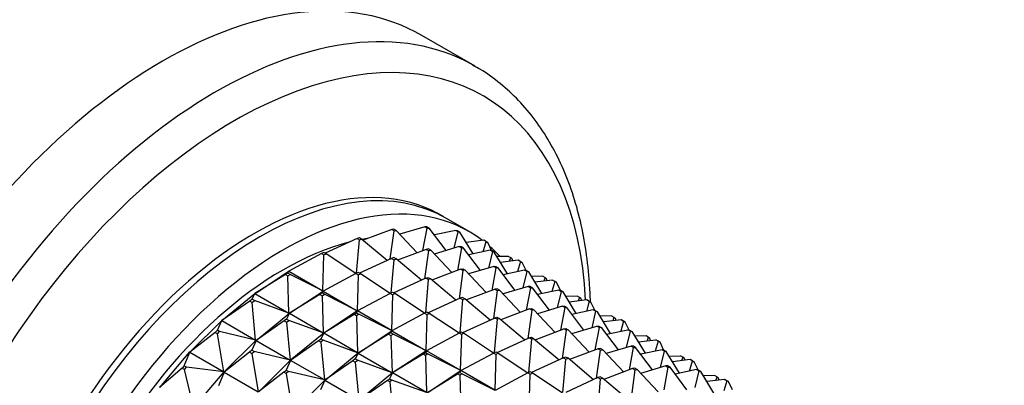
# Model space of a CAD drawing. Units: millimetres. Extents: x 0 to 1478, y 0 to 1758.
# Drawn here: x 1224 to 1285, y 412 to 434 of the extents above; entities that cross this region are included whole.
import ezdxf
from ezdxf import colors
from ezdxf.entities.mleader import LeaderData, LeaderLine
from ezdxf.math import Vec2, Vec3

# ---------------------------------------------------------------- set-up
doc = ezdxf.new("R2010")
doc.units = ezdxf.units.MM
doc.layers.add('DV6_Défaut', color=7, linetype='Continuous')
doc.layers.add('Défaut', color=7, linetype='Continuous')

# ---------------------------------------------------------------- blocks, each defined once
blk = doc.blocks.new('_DOT')
at = {"color": 0}
blk.add_line((0, 0), (-1, 0), dxfattribs=at)
at = {"color": 0, "const_width": 0.333}
blk.add_lwpolyline([(-0.1665, 0, 1), (0.1665, 0, 1)], format="xyb", close=True, dxfattribs=at)
blk = doc.blocks.new('SE5')
at = {"layer": 'DV6_Défaut', "color": 7, "linetype": 'Continuous'}
for p, q in [((1252.05, 431.421), (1248.769, 433.316)), ((1251.693, 421.235), (1250.279, 422.051)), ((1248.956, 421.536), (1247.41, 421.078)), ((1248.837, 420.068), (1249.098, 421.454)), ((1249.082, 421.533), (1248.956, 421.536)), ((1248.956, 421.536), (1249.098, 421.454)), ((1249.223, 421.452), (1249.082, 421.533)), ((1249.098, 421.454), (1249.223, 421.452)), ((1250.267, 420.071), (1249.223, 421.452)), ((1244.776, 420.814), (1242.797, 419.906)), ((1244.915, 420.861), (1244.776, 420.814)), ((1244.776, 420.814), (1244.918, 420.733)), ((1245.056, 420.779), (1244.915, 420.861)), ((1246.916, 421.369), (1245.15, 420.701)), ((1246.819, 419.554), (1247.058, 421.287)), ((1247.05, 421.391), (1246.916, 421.369)), ((1246.916, 421.369), (1247.058, 421.287)), ((1247.191, 421.31), (1247.05, 421.391)), ((1247.058, 421.287), (1247.191, 421.31)), ((1248.488, 419.937), (1247.191, 421.31)), ((1250.858, 421.312), (1249.539, 421.034)), ((1250.759, 420.217), (1250.999, 421.23)), ((1250.973, 421.284), (1250.858, 421.312)), ((1250.858, 421.312), (1250.999, 421.23)), ((1251.115, 421.202), (1250.973, 421.284)), ((1250.999, 421.23), (1251.115, 421.202)), ((1251.925, 419.865), (1251.115, 421.202)), ((1244.744, 418.681), (1244.918, 420.733)), ((1244.918, 420.733), (1245.056, 420.779)), ((1246.62, 419.462), (1245.056, 420.779)), ((1251.077, 420.311), (1249.531, 419.853)), ((1251.219, 420.229), (1250.958, 418.844)), ((1251.203, 420.309), (1251.077, 420.311)), ((1251.077, 420.311), (1251.219, 420.229)), ((1251.344, 420.227), (1251.203, 420.309)), ((1251.219, 420.229), (1251.344, 420.227)), ((1252.389, 418.847), (1251.344, 420.227)), ((1252.586, 420.7), (1251.499, 420.568)), ((1252.549, 419.996), (1252.727, 420.619)), ((1252.689, 420.648), (1252.586, 420.7)), ((1252.586, 420.7), (1252.727, 420.619)), ((1252.83, 420.567), (1252.689, 420.648)), ((1252.727, 420.619), (1252.83, 420.567)), ((1253.072, 420.065), (1252.83, 420.567)), ((1242.576, 419.882), (1240.562, 418.798)), ((1242.717, 419.952), (1242.576, 419.882)), ((1242.576, 419.882), (1242.717, 419.8)), ((1242.653, 417.591), (1242.717, 419.8)), ((1242.858, 419.871), (1242.717, 419.952)), ((1242.717, 419.8), (1242.858, 419.871)), ((1244.699, 418.658), (1242.858, 419.871)), ((1246.898, 419.59), (1244.918, 418.682)), ((1247.036, 419.636), (1246.898, 419.59)), ((1246.898, 419.59), (1247.039, 419.508)), ((1247.177, 419.555), (1247.036, 419.636)), ((1249.038, 420.144), (1247.271, 419.476)), ((1249.179, 420.063), (1248.941, 418.329)), ((1249.171, 420.167), (1249.038, 420.144)), ((1249.038, 420.144), (1249.179, 420.063)), ((1249.312, 420.085), (1249.171, 420.167)), ((1249.179, 420.063), (1249.312, 420.085)), ((1250.61, 418.712), (1249.312, 420.085)), ((1252.979, 420.087), (1251.661, 419.809)), ((1253.12, 420.005), (1252.88, 418.992)), ((1253.095, 420.059), (1252.979, 420.087)), ((1252.979, 420.087), (1253.12, 420.005)), ((1253.236, 419.978), (1253.095, 420.059)), ((1253.12, 420.005), (1253.236, 419.978)), ((1254.046, 418.64), (1253.236, 419.978)), ((1254.108, 419.713), (1253.408, 419.694)), ((1254.108, 419.713), (1254.249, 419.632)), ((1254.176, 419.411), (1254.249, 419.632)), ((1254.249, 419.632), (1254.338, 419.557)), ((1247.039, 419.508), (1246.865, 417.456)), ((1247.039, 419.508), (1247.177, 419.555)), ((1248.742, 418.238), (1247.177, 419.555)), ((1253.199, 419.086), (1251.652, 418.629)), ((1253.34, 419.005), (1253.079, 417.619)), ((1253.34, 419.005), (1253.199, 419.086)), ((1253.199, 419.086), (1253.324, 419.084)), ((1253.324, 419.084), (1253.466, 419.002)), ((1253.466, 419.002), (1253.34, 419.005)), ((1254.51, 417.622), (1253.466, 419.002)), ((1254.707, 419.476), (1253.62, 419.343)), ((1254.384, 419.436), (1254.338, 419.557)), ((1254.848, 419.394), (1254.671, 418.771)), ((1254.81, 419.424), (1254.707, 419.476)), ((1254.707, 419.476), (1254.848, 419.394)), ((1254.952, 419.342), (1254.81, 419.424)), ((1254.848, 419.394), (1254.952, 419.342)), ((1255.193, 418.84), (1254.952, 419.342)), ((1240.356, 418.589), (1238.475, 417.429)), ((1238.48, 417.433), (1240.563, 418.8)), ((1240.497, 418.682), (1240.356, 418.589)), ((1240.356, 418.589), (1240.498, 418.508)), ((1240.497, 418.682), (1240.562, 418.798)), ((1240.639, 418.6), (1240.497, 418.682)), ((1240.498, 418.508), (1240.639, 418.6)), ((1240.566, 416.221), (1240.498, 418.508)), ((1240.562, 418.798), (1240.563, 418.8)), ((1240.562, 418.798), (1242.653, 417.591)), ((1240.563, 418.8), (1240.564, 418.8)), ((1242.653, 417.591), (1240.639, 418.6)), ((1244.697, 418.657), (1242.683, 417.574)), ((1244.838, 418.728), (1244.697, 418.657)), ((1244.697, 418.657), (1244.839, 418.576)), ((1244.839, 418.576), (1244.774, 416.366)), ((1244.98, 418.646), (1244.838, 418.728)), ((1244.839, 418.576), (1244.98, 418.646)), ((1246.82, 417.433), (1244.98, 418.646)), ((1249.019, 418.365), (1247.039, 417.457)), ((1249.019, 418.365), (1249.157, 418.412)), ((1249.16, 418.283), (1249.019, 418.365)), ((1249.157, 418.412), (1249.299, 418.33)), ((1251.159, 418.92), (1249.392, 418.251)), ((1251.3, 418.838), (1251.062, 417.104)), ((1251.159, 418.92), (1251.292, 418.942)), ((1251.3, 418.838), (1251.159, 418.92)), ((1251.292, 418.942), (1251.434, 418.86)), ((1251.434, 418.86), (1251.3, 418.838)), ((1252.731, 417.487), (1251.434, 418.86)), ((1255.1, 418.862), (1253.782, 418.584)), ((1255.242, 418.78), (1255.001, 417.767)), ((1255.242, 418.78), (1255.1, 418.862)), ((1255.1, 418.862), (1255.216, 418.835)), ((1255.216, 418.835), (1255.357, 418.753)), ((1255.357, 418.753), (1255.242, 418.78)), ((1256.168, 417.415), (1255.357, 418.753)), ((1256.229, 418.489), (1255.529, 418.469)), ((1256.229, 418.489), (1256.37, 418.407)), ((1256.37, 418.407), (1256.297, 418.186)), ((1256.37, 418.407), (1256.46, 418.332)), ((1249.16, 418.283), (1248.987, 416.231)), ((1249.299, 418.33), (1249.16, 418.283)), ((1250.863, 417.013), (1249.299, 418.33)), ((1255.32, 417.862), (1253.774, 417.404)), ((1255.461, 417.78), (1255.201, 416.394)), ((1255.32, 417.862), (1255.461, 417.78)), ((1255.446, 417.859), (1255.32, 417.862)), ((1255.587, 417.777), (1255.446, 417.859)), ((1255.461, 417.78), (1255.587, 417.777)), ((1256.631, 416.397), (1255.587, 417.777)), ((1256.828, 418.251), (1255.742, 418.118)), ((1256.505, 418.211), (1256.46, 418.332)), ((1256.97, 418.169), (1256.792, 417.547)), ((1256.97, 418.169), (1256.828, 418.251)), ((1256.828, 418.251), (1256.932, 418.199)), ((1256.932, 418.199), (1257.073, 418.117)), ((1257.073, 418.117), (1256.97, 418.169)), ((1257.314, 417.615), (1257.073, 418.117)), ((1236.433, 415.763), (1238.478, 417.434)), ((1238.297, 417.074), (1238.475, 417.429)), ((1238.475, 417.429), (1238.478, 417.434)), ((1238.48, 417.433), (1238.475, 417.429)), ((1238.475, 417.429), (1240.566, 416.221)), ((1238.478, 417.434), (1238.48, 417.433)), ((1242.478, 417.365), (1240.596, 416.204)), ((1240.601, 416.208), (1242.684, 417.575)), ((1242.619, 417.457), (1242.478, 417.365)), ((1242.478, 417.365), (1242.619, 417.283)), ((1242.683, 417.574), (1242.619, 417.457)), ((1242.76, 417.375), (1242.619, 417.457)), ((1242.619, 417.283), (1242.76, 417.375)), ((1242.619, 417.283), (1242.688, 414.997)), ((1242.653, 417.591), (1242.682, 417.577)), ((1242.684, 417.575), (1242.653, 417.591)), ((1242.682, 417.577), (1242.684, 417.575)), ((1242.684, 417.575), (1242.683, 417.574)), ((1242.683, 417.574), (1244.774, 416.366)), ((1242.684, 417.575), (1242.685, 417.575)), ((1244.774, 416.366), (1242.76, 417.375)), ((1246.819, 417.432), (1244.804, 416.349)), ((1246.819, 417.432), (1246.96, 417.503)), ((1246.96, 417.351), (1246.819, 417.432)), ((1246.96, 417.351), (1246.896, 415.141)), ((1246.96, 417.503), (1247.101, 417.421)), ((1247.101, 417.421), (1246.96, 417.351)), ((1248.941, 416.208), (1247.101, 417.421)), ((1251.279, 417.187), (1251.14, 417.14)), ((1251.42, 417.105), (1251.279, 417.187)), ((1253.28, 417.695), (1251.514, 417.027)), ((1253.422, 417.613), (1253.183, 415.88)), ((1253.414, 417.717), (1253.28, 417.695)), ((1253.28, 417.695), (1253.422, 417.613)), ((1253.555, 417.636), (1253.414, 417.717)), ((1253.422, 417.613), (1253.555, 417.636)), ((1254.852, 416.262), (1253.555, 417.636)), ((1257.222, 417.637), (1255.903, 417.359)), ((1257.363, 417.556), (1257.123, 416.543)), ((1257.222, 417.637), (1257.363, 417.556)), ((1257.337, 417.61), (1257.222, 417.637)), ((1257.479, 417.528), (1257.337, 417.61)), ((1257.363, 417.556), (1257.479, 417.528)), ((1258.289, 416.19), (1257.479, 417.528)), ((1258.35, 417.264), (1257.651, 417.244)), ((1258.492, 417.182), (1258.35, 417.264)), ((1258.492, 417.182), (1258.418, 416.961)), ((1258.581, 417.107), (1258.492, 417.182)), ((1238.158, 416.96), (1236.427, 415.755)), ((1238.297, 417.074), (1238.158, 416.96)), ((1238.158, 416.96), (1238.3, 416.879)), ((1238.438, 416.992), (1238.297, 417.074)), ((1238.3, 416.879), (1238.438, 416.992)), ((1238.519, 414.548), (1238.3, 416.879)), ((1240.566, 416.221), (1238.438, 416.992)), ((1251.14, 417.14), (1249.161, 416.232)), ((1251.282, 417.059), (1251.108, 415.006)), ((1251.14, 417.14), (1251.282, 417.059)), ((1251.282, 417.059), (1251.42, 417.105)), ((1252.984, 415.788), (1251.42, 417.105)), ((1257.441, 416.637), (1255.895, 416.179)), ((1257.583, 416.555), (1257.322, 415.169)), ((1257.583, 416.555), (1257.441, 416.637)), ((1257.441, 416.637), (1257.567, 416.634)), ((1257.567, 416.634), (1257.708, 416.553)), ((1257.708, 416.553), (1257.583, 416.555)), ((1258.753, 415.172), (1257.708, 416.553)), ((1258.95, 417.026), (1257.863, 416.893)), ((1258.626, 416.987), (1258.581, 417.107)), ((1259.091, 416.944), (1258.913, 416.322)), ((1258.95, 417.026), (1259.091, 416.944)), ((1259.053, 416.974), (1258.95, 417.026)), ((1259.194, 416.893), (1259.053, 416.974)), ((1259.091, 416.944), (1259.194, 416.893)), ((1259.436, 416.391), (1259.194, 416.893)), ((1238.554, 414.539), (1240.599, 416.21)), ((1240.596, 416.204), (1240.418, 415.849)), ((1240.566, 416.221), (1240.597, 416.211)), ((1240.599, 416.21), (1240.566, 416.221)), ((1240.599, 416.21), (1240.596, 416.204)), ((1240.601, 416.208), (1240.596, 416.204)), ((1240.596, 416.204), (1242.688, 414.997)), ((1240.597, 416.211), (1240.599, 416.21)), ((1240.599, 416.21), (1240.601, 416.208)), ((1244.599, 416.14), (1242.718, 414.979)), ((1244.805, 416.351), (1242.722, 414.984)), ((1244.599, 416.14), (1244.74, 416.232)), ((1244.74, 416.058), (1244.599, 416.14)), ((1244.804, 416.349), (1244.74, 416.232)), ((1244.74, 416.232), (1244.881, 416.151)), ((1244.881, 416.151), (1244.74, 416.058)), ((1244.74, 416.058), (1244.809, 413.772)), ((1244.774, 416.366), (1244.803, 416.352)), ((1244.805, 416.351), (1244.774, 416.366)), ((1244.803, 416.352), (1244.805, 416.351)), ((1244.805, 416.351), (1244.804, 416.349)), ((1246.896, 415.141), (1244.804, 416.349)), ((1244.806, 416.35), (1244.805, 416.351)), ((1246.896, 415.141), (1244.881, 416.151)), ((1248.94, 416.208), (1246.926, 415.124)), ((1249.081, 416.278), (1248.94, 416.208)), ((1248.94, 416.208), (1249.081, 416.126)), ((1249.081, 416.126), (1249.017, 413.917)), ((1249.222, 416.196), (1249.081, 416.278)), ((1249.081, 416.126), (1249.222, 416.196)), ((1251.063, 414.984), (1249.222, 416.196)), ((1253.262, 415.915), (1253.4, 415.962)), ((1253.4, 415.962), (1253.541, 415.88)), ((1255.402, 416.47), (1253.635, 415.802)), ((1255.543, 416.389), (1255.305, 414.655)), ((1255.402, 416.47), (1255.535, 416.492)), ((1255.543, 416.389), (1255.402, 416.47)), ((1255.535, 416.492), (1255.676, 416.411)), ((1255.676, 416.411), (1255.543, 416.389)), ((1256.974, 415.038), (1255.676, 416.411)), ((1259.343, 416.413), (1258.025, 416.135)), ((1259.484, 416.331), (1259.244, 415.318)), ((1259.484, 416.331), (1259.343, 416.413)), ((1259.343, 416.413), (1259.458, 416.385)), ((1259.458, 416.385), (1259.6, 416.303)), ((1259.6, 416.303), (1259.484, 416.331)), ((1260.41, 414.966), (1259.6, 416.303)), ((1260.472, 416.039), (1259.772, 416.019)), ((1260.472, 416.039), (1260.613, 415.958)), ((1260.613, 415.958), (1260.54, 415.736)), ((1260.613, 415.958), (1260.702, 415.882)), ((1234.463, 413.821), (1236.431, 415.764)), ((1236.157, 415.157), (1236.427, 415.755)), ((1236.427, 415.755), (1236.431, 415.764)), ((1236.433, 415.763), (1236.427, 415.755)), ((1236.427, 415.755), (1238.519, 414.548)), ((1236.431, 415.764), (1236.433, 415.763)), ((1240.28, 415.736), (1238.548, 414.531)), ((1240.418, 415.849), (1240.28, 415.736)), ((1240.28, 415.736), (1240.421, 415.654)), ((1240.56, 415.767), (1240.418, 415.849)), ((1240.421, 415.654), (1240.56, 415.767)), ((1240.421, 415.654), (1240.64, 413.323)), ((1242.688, 414.997), (1240.56, 415.767)), ((1253.262, 415.915), (1251.282, 415.007)), ((1253.403, 415.834), (1253.229, 413.782)), ((1253.403, 415.834), (1253.262, 415.915)), ((1253.541, 415.88), (1253.403, 415.834)), ((1255.106, 414.564), (1253.541, 415.88)), ((1258.016, 414.954), (1259.563, 415.412)), ((1259.704, 415.331), (1259.443, 413.945)), ((1259.563, 415.412), (1259.688, 415.41)), ((1259.704, 415.331), (1259.563, 415.412)), ((1259.688, 415.41), (1259.83, 415.328)), ((1259.83, 415.328), (1259.704, 415.331)), ((1259.83, 415.328), (1260.874, 413.948)), ((1261.071, 415.801), (1259.984, 415.669)), ((1260.748, 415.762), (1260.702, 415.882)), ((1261.212, 415.72), (1261.035, 415.097)), ((1261.212, 415.72), (1261.071, 415.801)), ((1261.071, 415.801), (1261.174, 415.75)), ((1261.174, 415.75), (1261.316, 415.668)), ((1261.316, 415.668), (1261.212, 415.72)), ((1261.557, 415.166), (1261.316, 415.668)), ((1236.024, 415.026), (1234.456, 413.809)), ((1236.157, 415.157), (1236.024, 415.026)), ((1236.024, 415.026), (1236.165, 414.944)), ((1236.298, 415.076), (1236.157, 415.157)), ((1236.165, 414.944), (1236.298, 415.076)), ((1236.548, 412.601), (1236.165, 414.944)), ((1238.519, 414.548), (1236.298, 415.076)), ((1242.72, 414.985), (1240.676, 413.314)), ((1242.718, 414.979), (1242.54, 414.624)), ((1242.688, 414.997), (1242.718, 414.986)), ((1242.72, 414.985), (1242.688, 414.997)), ((1242.718, 414.986), (1242.72, 414.985)), ((1242.72, 414.985), (1242.718, 414.979)), ((1242.718, 414.979), (1242.722, 414.984)), ((1244.809, 413.772), (1242.718, 414.979)), ((1242.722, 414.984), (1242.72, 414.985)), ((1246.72, 414.915), (1244.839, 413.755)), ((1244.844, 413.759), (1246.927, 415.126)), ((1246.861, 415.008), (1246.72, 414.915)), ((1246.72, 414.915), (1246.862, 414.833)), ((1246.926, 415.124), (1246.861, 415.008)), ((1247.003, 414.926), (1246.861, 415.008)), ((1246.862, 414.833), (1247.003, 414.926)), ((1246.862, 414.833), (1246.93, 412.547)), ((1246.927, 415.126), (1246.896, 415.141)), ((1246.924, 415.127), (1246.896, 415.141)), ((1246.927, 415.126), (1246.924, 415.127)), ((1246.927, 415.126), (1246.926, 415.124)), ((1246.926, 415.124), (1249.017, 413.917)), ((1246.927, 415.126), (1246.928, 415.125)), ((1249.017, 413.917), (1247.003, 414.926)), ((1251.061, 414.983), (1249.047, 413.899)), ((1251.061, 414.983), (1251.202, 415.053)), ((1251.203, 414.901), (1251.061, 414.983)), ((1251.203, 414.901), (1251.138, 412.692)), ((1251.202, 415.053), (1251.344, 414.972)), ((1251.344, 414.972), (1251.203, 414.901)), ((1253.184, 413.759), (1251.344, 414.972)), ((1255.383, 414.691), (1255.521, 414.737)), ((1255.521, 414.737), (1255.663, 414.656)), ((1255.756, 414.577), (1257.523, 415.245)), ((1257.664, 415.164), (1257.426, 413.43)), ((1257.523, 415.245), (1257.656, 415.268)), ((1257.664, 415.164), (1257.523, 415.245)), ((1257.656, 415.268), (1257.798, 415.186)), ((1257.798, 415.186), (1257.664, 415.164)), ((1257.798, 415.186), (1259.095, 413.813)), ((1260.146, 414.91), (1261.464, 415.188)), ((1261.606, 415.106), (1261.365, 414.093)), ((1261.464, 415.188), (1261.58, 415.16)), ((1261.606, 415.106), (1261.464, 415.188)), ((1261.58, 415.16), (1261.721, 415.079)), ((1261.721, 415.079), (1261.606, 415.106)), ((1261.721, 415.079), (1262.532, 413.741)), ((1262.593, 414.814), (1261.893, 414.795)), ((1262.734, 414.733), (1262.593, 414.814)), ((1262.734, 414.733), (1262.661, 414.512)), ((1262.824, 414.658), (1262.734, 414.733)), ((1236.585, 412.596), (1238.553, 414.54)), ((1238.548, 414.531), (1238.278, 413.932)), ((1238.519, 414.548), (1238.55, 414.541)), ((1238.553, 414.54), (1238.519, 414.548)), ((1238.553, 414.54), (1238.548, 414.531)), ((1238.555, 414.538), (1238.548, 414.531)), ((1238.548, 414.531), (1240.64, 413.323)), ((1238.55, 414.541), (1238.553, 414.54)), ((1238.553, 414.54), (1238.555, 414.538)), ((1242.401, 414.511), (1240.67, 413.306)), ((1242.401, 414.511), (1242.54, 414.624)), ((1242.543, 414.429), (1242.401, 414.511)), ((1242.54, 414.624), (1242.681, 414.542)), ((1242.681, 414.542), (1242.543, 414.429)), ((1242.543, 414.429), (1242.761, 412.098)), ((1244.809, 413.772), (1242.681, 414.542)), ((1253.403, 413.783), (1255.383, 414.691)), ((1255.524, 414.609), (1255.351, 412.557)), ((1255.524, 414.609), (1255.383, 414.691)), ((1255.663, 414.656), (1255.524, 414.609)), ((1255.663, 414.656), (1257.227, 413.339)), ((1261.684, 414.187), (1260.138, 413.73)), ((1261.81, 414.185), (1261.684, 414.187)), ((1261.684, 414.187), (1261.825, 414.106)), ((1261.951, 414.103), (1261.81, 414.185)), ((1262.106, 414.444), (1263.192, 414.577)), ((1262.869, 414.537), (1262.824, 414.658)), ((1263.334, 414.495), (1263.156, 413.873)), ((1263.192, 414.577), (1263.296, 414.525)), ((1263.334, 414.495), (1263.192, 414.577)), ((1263.296, 414.525), (1263.437, 414.443)), ((1263.437, 414.443), (1263.334, 414.495)), ((1263.437, 414.443), (1263.678, 413.941)), ((1232.607, 411.641), (1234.462, 413.822)), ((1234.117, 412.969), (1234.456, 413.809)), ((1234.456, 413.809), (1234.462, 413.822)), ((1234.464, 413.82), (1234.456, 413.809)), ((1234.456, 413.809), (1236.548, 412.601)), ((1234.462, 413.822), (1234.464, 413.82)), ((1238.145, 413.801), (1236.578, 412.584)), ((1238.278, 413.932), (1238.145, 413.801)), ((1238.145, 413.801), (1238.286, 413.719)), ((1238.42, 413.851), (1238.278, 413.932)), ((1238.286, 413.719), (1238.42, 413.851)), ((1238.286, 413.719), (1238.669, 411.376)), ((1240.64, 413.323), (1238.42, 413.851)), ((1242.797, 412.089), (1244.842, 413.76)), ((1244.839, 413.755), (1244.661, 413.399)), ((1244.842, 413.76), (1244.809, 413.772)), ((1244.839, 413.761), (1244.809, 413.772)), ((1244.842, 413.76), (1244.839, 413.761)), ((1244.842, 413.76), (1244.839, 413.755)), ((1244.844, 413.759), (1244.839, 413.755)), ((1244.839, 413.755), (1246.93, 412.547)), ((1244.842, 413.76), (1244.844, 413.759)), ((1248.842, 413.69), (1246.96, 412.53)), ((1249.048, 413.901), (1246.965, 412.534)), ((1248.842, 413.69), (1248.983, 413.783)), ((1248.983, 413.609), (1248.842, 413.69)), ((1249.047, 413.899), (1248.983, 413.783)), ((1248.983, 413.783), (1249.124, 413.701)), ((1249.124, 413.701), (1248.983, 413.609)), ((1248.983, 413.609), (1249.052, 411.322)), ((1249.048, 413.901), (1249.017, 413.917)), ((1249.017, 413.917), (1249.046, 413.903)), ((1249.046, 413.903), (1249.048, 413.901)), ((1249.048, 413.901), (1249.047, 413.899)), ((1251.138, 412.692), (1249.047, 413.899)), ((1249.049, 413.901), (1249.048, 413.901)), ((1251.138, 412.692), (1249.124, 413.701)), ((1251.168, 412.675), (1253.183, 413.758)), ((1253.183, 413.758), (1253.324, 413.829)), ((1253.324, 413.677), (1253.183, 413.758)), ((1253.324, 413.677), (1253.26, 411.467)), ((1253.324, 413.829), (1253.465, 413.747)), ((1253.465, 413.747), (1253.324, 413.677)), ((1253.465, 413.747), (1255.305, 412.534)), ((1257.643, 413.513), (1257.504, 413.466)), ((1257.784, 413.431), (1257.643, 413.513)), ((1259.644, 414.021), (1257.877, 413.352)), ((1259.547, 412.205), (1259.786, 413.939)), ((1259.777, 414.043), (1259.644, 414.021)), ((1259.644, 414.021), (1259.786, 413.939)), ((1259.919, 413.961), (1259.777, 414.043)), ((1259.786, 413.939), (1259.919, 413.961)), ((1261.216, 412.588), (1259.919, 413.961)), ((1261.565, 412.72), (1261.825, 414.106)), ((1261.825, 414.106), (1261.951, 414.103)), ((1262.995, 412.723), (1261.951, 414.103)), ((1263.586, 413.963), (1262.267, 413.685)), ((1263.487, 412.868), (1263.727, 413.881)), ((1263.701, 413.936), (1263.586, 413.963)), ((1263.586, 413.963), (1263.727, 413.881)), ((1263.843, 413.854), (1263.701, 413.936)), ((1263.727, 413.881), (1263.843, 413.854)), ((1264.653, 412.516), (1263.843, 413.854)), ((1264.015, 413.57), (1264.714, 413.59)), ((1264.856, 413.508), (1264.714, 413.59)), ((1264.856, 413.508), (1264.782, 413.287)), ((1264.945, 413.433), (1264.856, 413.508)), ((1234.117, 412.969), (1233.992, 412.821)), ((1234.259, 412.887), (1234.117, 412.969)), ((1240.674, 413.315), (1238.706, 411.371)), ((1240.67, 413.306), (1240.4, 412.708)), ((1240.64, 413.323), (1240.672, 413.316)), ((1240.674, 413.315), (1240.64, 413.323)), ((1240.674, 413.315), (1240.67, 413.306)), ((1240.67, 413.306), (1240.676, 413.314)), ((1242.761, 412.098), (1240.67, 413.306)), ((1240.672, 413.316), (1240.674, 413.315)), ((1240.676, 413.314), (1240.674, 413.315)), ((1244.522, 413.286), (1242.791, 412.081)), ((1244.661, 413.399), (1244.522, 413.286)), ((1244.522, 413.286), (1244.664, 413.204)), ((1244.802, 413.318), (1244.661, 413.399)), ((1244.664, 413.204), (1244.802, 413.318)), ((1244.664, 413.204), (1244.883, 410.874)), ((1246.93, 412.547), (1244.802, 413.318)), ((1257.504, 413.466), (1255.524, 412.558)), ((1257.472, 411.332), (1257.646, 413.384)), ((1257.504, 413.466), (1257.646, 413.384)), ((1257.646, 413.384), (1257.784, 413.431)), ((1259.348, 412.114), (1257.784, 413.431)), ((1263.805, 412.963), (1262.259, 412.505)), ((1263.805, 412.963), (1263.947, 412.881)), ((1263.931, 412.96), (1263.805, 412.963)), ((1264.072, 412.878), (1263.931, 412.96)), ((1265.314, 413.352), (1264.227, 413.219)), ((1264.945, 413.433), (1264.99, 413.312)), ((1265.277, 412.648), (1265.455, 413.27)), ((1265.417, 413.3), (1265.314, 413.352)), ((1265.314, 413.352), (1265.455, 413.27)), ((1265.558, 413.218), (1265.417, 413.3)), ((1265.455, 413.27), (1265.558, 413.218)), ((1265.8, 412.716), (1265.558, 413.218)), ((1233.992, 412.821), (1232.599, 411.625)), ((1233.992, 412.821), (1234.133, 412.739)), ((1234.133, 412.739), (1234.259, 412.887)), ((1234.691, 410.418), (1234.133, 412.739)), ((1236.548, 412.601), (1234.259, 412.887)), ((1234.728, 410.416), (1236.583, 412.597)), ((1236.578, 412.584), (1236.238, 411.744)), ((1236.548, 412.601), (1236.581, 412.598)), ((1236.583, 412.597), (1236.548, 412.601)), ((1236.583, 412.597), (1236.578, 412.584)), ((1236.585, 412.596), (1236.578, 412.584)), ((1236.578, 412.584), (1238.669, 411.376)), ((1236.581, 412.598), (1236.583, 412.597)), ((1236.583, 412.597), (1236.585, 412.596)), ((1240.266, 412.576), (1238.699, 411.359)), ((1240.266, 412.576), (1240.4, 412.708)), ((1240.408, 412.494), (1240.266, 412.576)), ((1240.4, 412.708), (1240.541, 412.626)), ((1240.541, 412.626), (1240.408, 412.494)), ((1240.408, 412.494), (1240.791, 410.152)), ((1242.761, 412.098), (1240.541, 412.626)), ((1246.963, 412.535), (1244.918, 410.864)), ((1246.96, 412.53), (1246.782, 412.175)), ((1246.963, 412.535), (1246.93, 412.547)), ((1246.93, 412.547), (1246.961, 412.537)), ((1246.963, 412.535), (1246.96, 412.53)), ((1246.96, 412.53), (1246.965, 412.534)), ((1249.052, 411.322), (1246.96, 412.53)), ((1246.961, 412.537), (1246.963, 412.535)), ((1246.965, 412.534), (1246.963, 412.535)), ((1249.082, 411.305), (1250.963, 412.466)), ((1249.086, 411.309), (1251.169, 412.677)), ((1250.963, 412.466), (1251.104, 412.558)), ((1251.104, 412.384), (1250.963, 412.466)), ((1251.168, 412.675), (1251.104, 412.558)), ((1251.104, 412.558), (1251.245, 412.477)), ((1251.245, 412.477), (1251.104, 412.384)), ((1251.104, 412.384), (1251.173, 410.098)), ((1251.169, 412.677), (1251.138, 412.692)), ((1251.167, 412.678), (1251.138, 412.692)), ((1251.169, 412.677), (1251.167, 412.678)), ((1251.169, 412.677), (1251.168, 412.675)), ((1253.26, 411.467), (1251.168, 412.675)), ((1251.17, 412.676), (1251.169, 412.677)), ((1251.245, 412.477), (1253.26, 411.467)), ((1255.304, 412.534), (1253.29, 411.45)), ((1255.445, 412.604), (1255.304, 412.534)), ((1255.304, 412.534), (1255.445, 412.452)), ((1255.381, 410.242), (1255.445, 412.452)), ((1255.586, 412.522), (1255.445, 412.604)), ((1255.445, 412.452), (1255.586, 412.522)), ((1257.427, 411.309), (1255.586, 412.522)), ((1259.764, 412.288), (1259.626, 412.241)), ((1259.905, 412.206), (1259.764, 412.288)), ((1261.766, 412.796), (1259.999, 412.128)), ((1261.907, 412.714), (1261.669, 410.981)), ((1261.899, 412.818), (1261.766, 412.796)), ((1261.766, 412.796), (1261.907, 412.714)), ((1262.04, 412.737), (1261.899, 412.818)), ((1261.907, 412.714), (1262.04, 412.737)), ((1263.337, 411.363), (1262.04, 412.737)), ((1263.947, 412.881), (1263.686, 411.495)), ((1263.947, 412.881), (1264.072, 412.878)), ((1265.117, 411.498), (1264.072, 412.878)), ((1265.707, 412.738), (1264.389, 412.46)), ((1265.848, 412.657), (1265.608, 411.644)), ((1265.707, 412.738), (1265.848, 412.657)), ((1265.822, 412.711), (1265.707, 412.738)), ((1265.964, 412.629), (1265.822, 412.711)), ((1265.848, 412.657), (1265.964, 412.629)), ((1266.774, 411.291), (1265.964, 412.629)), ((1266.836, 412.365), (1266.136, 412.345)), ((1266.836, 412.365), (1266.977, 412.283)), ((1240.827, 410.146), (1242.795, 412.09)), ((1242.791, 412.081), (1242.521, 411.483)), ((1242.795, 412.09), (1242.761, 412.098)), ((1242.793, 412.091), (1242.761, 412.098)), ((1242.795, 412.09), (1242.791, 412.081)), ((1242.797, 412.089), (1242.791, 412.081)), ((1242.791, 412.081), (1244.883, 410.874)), ((1242.795, 412.09), (1242.793, 412.091)), ((1242.795, 412.09), (1242.797, 412.089)), ((1246.644, 412.061), (1244.912, 410.856)), ((1246.644, 412.061), (1246.782, 412.175)), ((1246.785, 411.98), (1246.644, 412.061)), ((1246.782, 412.175), (1246.924, 412.093)), ((1246.924, 412.093), (1246.785, 411.98)), ((1246.785, 411.98), (1247.004, 409.649)), ((1249.052, 411.322), (1246.924, 412.093)), ((1259.626, 412.241), (1257.646, 411.333)), ((1259.767, 412.16), (1259.593, 410.107)), ((1259.626, 412.241), (1259.767, 412.16)), ((1259.767, 412.16), (1259.905, 412.206)), ((1261.47, 410.889), (1259.905, 412.206)), ((1267.435, 412.127), (1266.348, 411.994)), ((1266.904, 412.062), (1266.977, 412.283)), ((1266.977, 412.283), (1267.066, 412.208)), ((1267.111, 412.088), (1267.066, 412.208)), ((1267.576, 412.045), (1267.399, 411.423)), ((1267.435, 412.127), (1267.576, 412.045)), ((1267.538, 412.075), (1267.435, 412.127)), ((1267.68, 411.994), (1267.538, 412.075)), ((1267.576, 412.045), (1267.68, 411.994)), ((1267.921, 411.492), (1267.68, 411.994))]:
    blk.add_line(p, q, dxfattribs=at)
for centre, major_axis, start_param, end_param in [((1232.769, 405.603), (-16, -27.713), 3.141593, 6.283185), ((1236.05, 403.709), (-16, -27.713), 3.148889, 6.279134), ((1237.223, 403.031), (-15.334, -26.559), 2.415628, 6.283185), ((1236.05, 403.709), (-16, -27.713), 3.141593, 3.148889), ((1238.779, 402.133), (-11.5, -19.919), 3.141593, 6.283185), ((1238.425, 402.337), (-11.5, -19.919), 3.12622, 6.283185), ((1240.193, 401.316), (-11.5, -19.919), 3.067772, 6.283185), ((1240.193, 401.316), (10.75, 18.62), 0.429631, 0.45824), ((1240.193, 401.316), (10.75, 18.62), 0.514012, 2.666664), ((1240.193, 401.316), (-11.5, -19.919), -3.324126, -3.256919)]:
    blk.add_ellipse(centre, major_axis=major_axis, ratio=0.57735, start_param=start_param, end_param=end_param, dxfattribs=at)
blk.add_open_spline([(1259.163, 416.93), (1259.152, 417.313), (1259.1, 418.363), (1258.921, 420.03), (1258.569, 421.887), (1258.075, 423.637), (1257.442, 425.269), (1256.673, 426.769), (1255.776, 428.125), (1254.755, 429.333), (1253.63, 430.362), (1252.647, 431.094), (1252.082, 431.387), (1251.909, 431.476)], degree=3, knots=[0, 0, 0, 0, 0.057851, 0.160533, 0.26317, 0.365618, 0.467682, 0.569128, 0.669732, 0.769339, 0.867936, 0.965685, 1, 1, 1, 1], dxfattribs=at)

msp = doc.modelspace()

# ---------------------------------------------------------------- block references
at = {"layer": 'Défaut'}
msp.add_blockref('SE5', (0, 0), dxfattribs=at)

# ---------------------------------------------------------------- leaders
at = {"layer": 'Défaut', "color": 7, "linetype": 'Continuous'}
ml = msp.add_multileader_mtext('Standard', dxfattribs=at)
ml.set_content('{\\pxsm0.9;\\fSolid Edge ISO|b1||i0||c0|p34;\\W1.;08/02/2018\\P}', color=256)
ml.set_leader_properties()
ml.set_arrow_properties(name='DOT')
ml.build(insert=Vec2(0, 0))
ml.multileader.update_dxf_attribs({"leader_type": 0, "dogleg_length": 0, "arrow_head_size": 12})
ctx = ml.context
ctx.base_point, ctx.char_height, ctx.arrow_head_size, ctx.landing_gap_size = Vec3(1390.407, 1750.708), 12, 12, 4.2
notes = []
notes.append((ctx, [(0, (0, 0, 0), (0, 0), (1, 0), 1, [])]))
ctx.mtext.insert = Vec3(1392.407, 1756.828)
for ctx, leaders in notes:
    for number, flags, end, landing, length, lines in leaders:
        leader = LeaderData()
        leader.index, (leader.has_last_leader_line, leader.has_dogleg_vector, leader.attachment_direction) = number, flags
        leader.last_leader_point, leader.dogleg_vector, leader.dogleg_length = Vec3(end), Vec3(landing), length
        for number, points, colour, breaks in lines:
            line = LeaderLine()
            line.index, line.vertices, line.color, line.breaks = number, Vec3.list(points), colors.encode_raw_color(colour), breaks
            leader.lines.append(line)
        ctx.leaders.append(leader)

doc.saveas('drawing.dxf')
